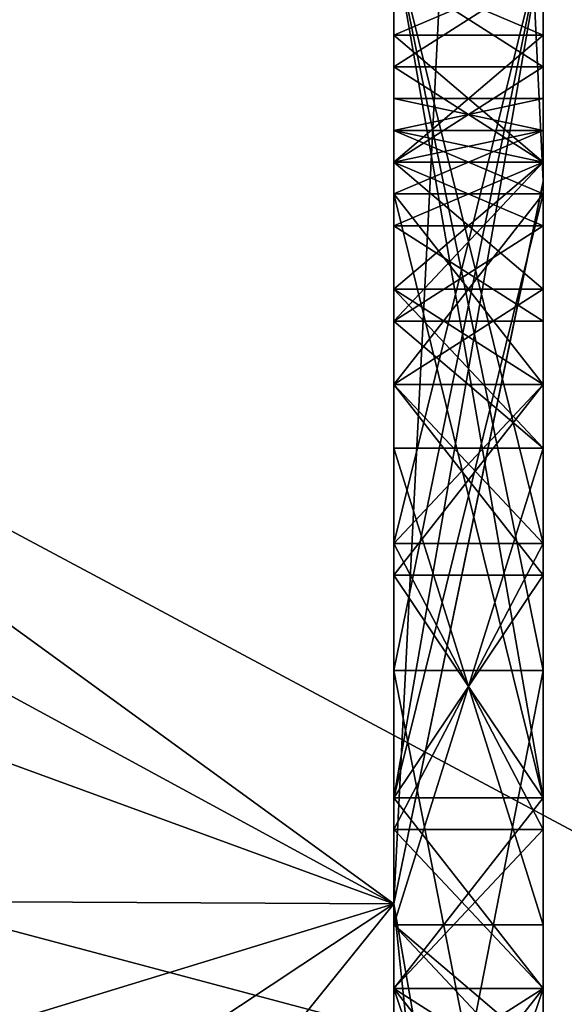
# Model space of a CAD drawing. Units: millimetres. Extents: x -28 to 67, y -164 to 358.
# Drawn here: x 62 to 64, y 34 to 37 of the extents above; entities that cross this region are included whole.
import ezdxf

# ---------------------------------------------------------------- set-up
doc = ezdxf.new("R2010")
doc.units = ezdxf.units.MM
doc.header["$LTSCALE"] = 65.185185
for name, color, linetype in [('442', 7, 'CONTINUOUS'), ('444', 7, 'CONTINUOUS'), ('479', 7, 'CONTINUOUS'), ('518', 7, 'CONTINUOUS'), ('527', 7, 'CONTINUOUS'), ('528', 7, 'CONTINUOUS'), ('529', 7, 'CONTINUOUS'), ('530', 7, 'CONTINUOUS'), ('531', 7, 'CONTINUOUS'), ('532', 7, 'CONTINUOUS'), ('533', 7, 'CONTINUOUS'), ('534', 7, 'CONTINUOUS'), ('535', 7, 'CONTINUOUS'), ('536', 7, 'CONTINUOUS'), ('537', 7, 'CONTINUOUS'), ('538', 7, 'CONTINUOUS'), ('539', 7, 'CONTINUOUS'), ('540', 7, 'CONTINUOUS'), ('544', 7, 'CONTINUOUS'), ('545', 7, 'CONTINUOUS'), ('546', 7, 'CONTINUOUS'), ('547', 7, 'CONTINUOUS'), ('548', 7, 'CONTINUOUS'), ('549', 7, 'CONTINUOUS'), ('560', 7, 'CONTINUOUS'), ('561', 7, 'CONTINUOUS'), ('563', 7, 'CONTINUOUS'), ('564', 7, 'CONTINUOUS'), ('566', 7, 'CONTINUOUS'), ('567', 7, 'CONTINUOUS'), ('568', 7, 'CONTINUOUS'), ('569', 7, 'CONTINUOUS'), ('570', 7, 'CONTINUOUS'), ('571', 7, 'CONTINUOUS'), ('573', 7, 'CONTINUOUS'), ('574', 7, 'CONTINUOUS'), ('575', 7, 'CONTINUOUS'), ('576', 7, 'CONTINUOUS'), ('577', 7, 'CONTINUOUS'), ('579', 7, 'CONTINUOUS'), ('580', 7, 'CONTINUOUS'), ('581', 7, 'CONTINUOUS'), ('582', 7, 'CONTINUOUS'), ('583', 7, 'CONTINUOUS'), ('584', 7, 'CONTINUOUS'), ('593', 7, 'CONTINUOUS'), ('594', 7, 'CONTINUOUS'), ('595', 7, 'CONTINUOUS'), ('596', 7, 'CONTINUOUS'), ('597', 7, 'CONTINUOUS'), ('598', 7, 'CONTINUOUS'), ('599', 7, 'CONTINUOUS'), ('600', 7, 'CONTINUOUS'), ('603', 7, 'CONTINUOUS'), ('604', 7, 'CONTINUOUS'), ('605', 7, 'CONTINUOUS'), ('606', 7, 'CONTINUOUS'), ('607', 7, 'CONTINUOUS'), ('608', 7, 'CONTINUOUS'), ('609', 7, 'CONTINUOUS'), ('610', 7, 'CONTINUOUS'), ('611', 7, 'CONTINUOUS'), ('612', 7, 'CONTINUOUS'), ('613', 7, 'CONTINUOUS'), ('614', 7, 'CONTINUOUS'), ('615', 7, 'CONTINUOUS'), ('616', 7, 'CONTINUOUS'), ('617', 7, 'CONTINUOUS'), ('618', 7, 'CONTINUOUS'), ('623', 7, 'CONTINUOUS'), ('624', 7, 'CONTINUOUS'), ('625', 7, 'CONTINUOUS'), ('642', 7, 'CONTINUOUS'), ('644', 7, 'CONTINUOUS')]:
    doc.layers.add(name, color=color, linetype=linetype)

msp = doc.modelspace()

# ---------------------------------------------------------------- linework, layer by layer
at = {"layer": '442', "linetype": 'CONTINUOUS'}
for points in [[(63.5, 52.3536, 16.6608), (63.5, 59.3242, 12.4242), (63.5, 36.6916, 14.1417), (63.5, 52.3536, 16.6608)], [(63.5, 36.6916, 14.1417), (63.5, 59.3242, 12.4242), (63.5, 31.4021, 7.9343), (63.5, 36.6916, 14.1417)], [(63.5, 31.4021, 7.9343), (63.5, 59.3242, 12.4242), (63.5, 52.4876, 6.9871), (63.5, 31.4021, 7.9343)], [(63.5, 36.6881, -14.1391), (63.5, 31.4002, -7.9304), (63.5, 59.3224, -12.426), (63.5, 36.6881, -14.1391)], [(63.5, 59.3224, -12.426), (63.5, 31.4002, -7.9304), (63.5, 34.2021, -7.5), (63.5, 59.3224, -12.426)], [(63.5, 52.3501, -16.6619), (63.5, 36.6881, -14.1391), (63.5, 59.3224, -12.426), (63.5, 52.3501, -16.6619)], [(63.5, 41.5124, -6.9871), (63.5, 59.3224, -12.426), (63.5, 37.1809, -7.0333), (63.5, 41.5124, -6.9871)], [(63.5, 37.1809, -7.0333), (63.5, 59.3224, -12.426), (63.5, 36.7553, -7.3), (63.5, 37.1809, -7.0333)], [(63.5, 36.7553, -7.3), (63.5, 59.3224, -12.426), (63.5, 36.3298, -7.4333), (63.5, 36.7553, -7.3)], [(63.5, 36.3298, -7.4333), (63.5, 59.3224, -12.426), (63.5, 35.7979, -7.5), (63.5, 36.3298, -7.4333)], [(63.5, 35.7979, -7.5), (63.5, 59.3224, -12.426), (63.5, 34.2021, -7.5), (63.5, 35.7979, -7.5)], [(63.5, 31.4021, 7.9343), (63.5, 52.4876, 6.9871), (63.5, 35.4787, 7.5), (63.5, 31.4021, 7.9343)], [(63.5, 52.4876, 6.9871), (63.5, 41.5124, 6.9871), (63.5, 37.0745, 7.0333), (63.5, 52.4876, 6.9871)], [(63.5, 35.4787, 7.5), (63.5, 52.4876, 6.9871), (63.5, 36.0106, 7.4333), (63.5, 35.4787, 7.5)], [(63.5, 36.0106, 7.4333), (63.5, 52.4876, 6.9871), (63.5, 36.3298, 7.3667), (63.5, 36.0106, 7.4333)], [(63.5, 36.3298, 7.3667), (63.5, 52.4876, 6.9871), (63.5, 36.7553, 7.2333), (63.5, 36.3298, 7.3667)], [(63.5, 36.7553, 7.2333), (63.5, 52.4876, 6.9871), (63.5, 37.0745, 7.0333), (63.5, 36.7553, 7.2333)], [(63.5, 44.22, 17.2777), (63.5, 52.3536, 16.6608), (63.5, 36.6916, 14.1417), (63.5, 44.22, 17.2777)], [(63.5, 44.2156, -17.277), (63.5, 36.6881, -14.1391), (63.5, 52.3501, -16.6619), (63.5, 44.2156, -17.277)], [(63.5, 37.0745, 7.0333), (63.5, 41.5124, 6.9871), (63.5, 37.3936, 6.7), (63.5, 37.0745, 7.0333)], [(63.5, 37.3936, -6.7667), (63.5, 41.5124, -6.9871), (63.5, 37.1809, -7.0333), (63.5, 37.3936, -6.7667)], [(63.5, 40.0129, 5.4876), (63.5, 40.0129, 4), (63.5, 36.7553, 5.3667), (63.5, 40.0129, 5.4876)], [(63.5, 37.3936, 5.9), (63.5, 40.0129, 5.4876), (63.5, 37.0745, 5.5667), (63.5, 37.3936, 5.9)], [(63.5, 37.0745, 5.5667), (63.5, 40.0129, 5.4876), (63.5, 36.7553, 5.3667), (63.5, 37.0745, 5.5667)], [(63.5, 36.7553, -4.9667), (63.5, 40.0129, -5.4876), (63.5, 37.1809, -5.2333), (63.5, 36.7553, -4.9667)], [(63.5, 40.0129, -5.4876), (63.5, 36.7553, -4.9667), (63.5, 37.5, -4.3667), (63.5, 40.0129, -5.4876)], [(63.5, 37.1809, -5.2333), (63.5, 40.0129, -5.4876), (63.5, 37.3936, -5.5), (63.5, 37.1809, -5.2333)], [(63.5, 40.0129, 4), (63.5, 40, 4), (63.5, 34.6277, 4.5667), (63.5, 40.0129, 4)], [(63.5, 40.0129, 4), (63.5, 34.6277, 4.5667), (63.5, 34.5213, 5.1), (63.5, 40.0129, 4)], [(63.5, 35.4787, 5.1), (63.5, 40.0129, 4), (63.5, 34.5213, 5.1), (63.5, 35.4787, 5.1)], [(63.5, 40.0129, 4), (63.5, 35.4787, 5.1), (63.5, 36.0106, 5.1667), (63.5, 40.0129, 4)], [(63.5, 36.7553, 5.3667), (63.5, 40.0129, 4), (63.5, 36.3298, 5.2333), (63.5, 36.7553, 5.3667)], [(63.5, 36.3298, 5.2333), (63.5, 40.0129, 4), (63.5, 36.0106, 5.1667), (63.5, 36.3298, 5.2333)], [(63.5, 34.6277, 4.5667), (63.5, 40, 4), (63.5, 37.5, 3.9), (63.5, 34.6277, 4.5667)], [(63.5, 39, -3), (63.5, 39.2929, -3.7071), (63.5, 35.4787, -3.1), (63.5, 39, -3)], [(63.5, 35.4787, -3.1), (63.5, 39.2929, -3.7071), (63.5, 37.5, -3.9667), (63.5, 35.4787, -3.1)], [(63.5, 39, 3), (63.5, 39, -3), (63.5, 34.6277, 1.9), (63.5, 39, 3)], [(63.5, 39, -3), (63.5, 37.5, -1.8333), (63.5, 33.9894, 1.9), (63.5, 39, -3)], [(63.5, 37.5, -2.2333), (63.5, 39, -3), (63.5, 35.4787, -3.1), (63.5, 37.5, -2.2333)], [(63.5, 34.6277, 1.9), (63.5, 39, -3), (63.5, 33.9894, 1.9), (63.5, 34.6277, 1.9)], [(63.5, 37.5, 3.5), (63.5, 39, 3), (63.5, 34.6277, 1.9), (63.5, 37.5, 3.5)], [(63.5, 29.5002, 0.0022), (63.5, 37.5, -1.8333), (63.5, 35.0532, -2.9), (63.5, 29.5002, 0.0022)], [(63.5, 37.5, -1.8333), (63.5, 29.5002, 0.0022), (63.5, 33.9894, 1.9), (63.5, 37.5, -1.8333)], [(63.5, 36.7553, -4.9667), (63.5, 36.2234, -4.9), (63.5, 37.5, -4.3667), (63.5, 36.7553, -4.9667)], [(63.5, 37.5, -4.3667), (63.5, 36.2234, -4.9), (63.5, 32.5, -3.3), (63.5, 37.5, -4.3667)], [(63.5, 35.0532, -3.3), (63.5, 37.5, -4.3667), (63.5, 32.5, -3.3), (63.5, 35.0532, -3.3)], [(63.5, 34.6277, 3.9), (63.5, 34.6277, 4.5667), (63.5, 37.5, 3.9), (63.5, 34.6277, 3.9)], [(63.5, 36.9681, 6.3), (63.5, 36.8617, 5.9667), (63.5, 33.0319, 6.3), (63.5, 36.9681, 6.3)], [(63.5, 36.8617, 6.6333), (63.5, 36.9681, 6.3), (63.5, 33.1383, 6.6333), (63.5, 36.8617, 6.6333)], [(63.5, 33.1383, 6.6333), (63.5, 36.9681, 6.3), (63.5, 33.0319, 6.3), (63.5, 33.1383, 6.6333)], [(63.5, 33.1383, -5.8333), (63.5, 33.2447, -5.5667), (63.5, 36.8617, -5.8333), (63.5, 33.1383, -5.8333)], [(63.5, 36.8617, -5.8333), (63.5, 33.2447, -5.5667), (63.5, 36.7553, -5.5667), (63.5, 36.8617, -5.8333)], [(63.5, 33.1383, -6.4333), (63.5, 33.1383, -5.8333), (63.5, 36.8617, -6.4333), (63.5, 33.1383, -6.4333)], [(63.5, 36.8617, -6.4333), (63.5, 33.1383, -5.8333), (63.5, 36.8617, -5.8333), (63.5, 36.8617, -6.4333)], [(63.5, 36.7553, -6.7), (63.5, 33.1383, -6.4333), (63.5, 36.8617, -6.4333), (63.5, 36.7553, -6.7)], [(63.5, 36.8617, 5.9667), (63.5, 36.6489, 5.7667), (63.5, 33.1383, 5.9667), (63.5, 36.8617, 5.9667)], [(63.5, 33.0319, 6.3), (63.5, 36.8617, 5.9667), (63.5, 33.1383, 5.9667), (63.5, 33.0319, 6.3)], [(63.5, 36.6489, 6.8333), (63.5, 36.8617, 6.6333), (63.5, 33.3511, 6.8333), (63.5, 36.6489, 6.8333)], [(63.5, 33.3511, 6.8333), (63.5, 36.8617, 6.6333), (63.5, 33.1383, 6.6333), (63.5, 33.3511, 6.8333)], [(63.5, 33.2447, -5.5667), (63.5, 33.4574, -5.3667), (63.5, 36.7553, -5.5667), (63.5, 33.2447, -5.5667)], [(63.5, 36.7553, -5.5667), (63.5, 33.4574, -5.3667), (63.5, 36.5426, -5.3667), (63.5, 36.7553, -5.5667)], [(63.5, 33.2447, -6.7), (63.5, 33.1383, -6.4333), (63.5, 36.7553, -6.7), (63.5, 33.2447, -6.7)], [(63.5, 36.5426, -6.9), (63.5, 33.2447, -6.7), (63.5, 36.7553, -6.7), (63.5, 36.5426, -6.9)], [(63.5, 36.6489, 3.5), (63.5, 34.6277, 2.3667), (63.5, 34.6277, 3.5), (63.5, 36.6489, 3.5)], [(63.5, 36.6489, 5.7667), (63.5, 36.0106, 5.5), (63.5, 33.3511, 5.7667), (63.5, 36.6489, 5.7667)], [(63.5, 33.1383, 5.9667), (63.5, 36.6489, 5.7667), (63.5, 33.3511, 5.7667), (63.5, 33.1383, 5.9667)], [(63.5, 36.0106, 7.1), (63.5, 36.6489, 6.8333), (63.5, 33.9894, 7.1), (63.5, 36.0106, 7.1)], [(63.5, 33.9894, 7.1), (63.5, 36.6489, 6.8333), (63.5, 33.3511, 6.8333), (63.5, 33.9894, 7.1)], [(63.5, 33.4574, -5.3667), (63.5, 33.7766, -5.3), (63.5, 36.5426, -5.3667), (63.5, 33.4574, -5.3667)], [(63.5, 36.5426, -5.3667), (63.5, 33.7766, -5.3), (63.5, 36.2234, -5.3), (63.5, 36.5426, -5.3667)], [(63.5, 33.4574, -6.9), (63.5, 33.2447, -6.7), (63.5, 36.5426, -6.9), (63.5, 33.4574, -6.9)], [(63.5, 36.2234, -7.0333), (63.5, 33.4574, -6.9), (63.5, 36.5426, -6.9), (63.5, 36.2234, -7.0333)], [(63.5, 33.7766, -5.3), (63.5, 33.7766, -4.9), (63.5, 36.2234, -5.3), (63.5, 33.7766, -5.3)], [(63.5, 36.2234, -5.3), (63.5, 33.7766, -4.9), (63.5, 36.2234, -4.9), (63.5, 36.2234, -5.3)], [(63.5, 36.2234, -4.9), (63.5, 33.7766, -4.9), (63.5, 32.5, -3.3), (63.5, 36.2234, -4.9)], [(63.5, 33.7766, -7.0333), (63.5, 33.4574, -6.9), (63.5, 36.2234, -7.0333), (63.5, 33.7766, -7.0333)], [(63.5, 35.7979, -7.1), (63.5, 33.7766, -7.0333), (63.5, 36.2234, -7.0333), (63.5, 35.7979, -7.1)], [(63.5, 36.0106, 5.5), (63.5, 35.3723, 5.4333), (63.5, 33.9894, 5.5), (63.5, 36.0106, 5.5)], [(63.5, 33.3511, 5.7667), (63.5, 36.0106, 5.5), (63.5, 33.9894, 5.5), (63.5, 33.3511, 5.7667)], [(63.5, 35.3723, 7.1667), (63.5, 36.0106, 7.1), (63.5, 34.6277, 7.1667), (63.5, 35.3723, 7.1667)], [(63.5, 34.6277, 7.1667), (63.5, 36.0106, 7.1), (63.5, 33.9894, 7.1), (63.5, 34.6277, 7.1667)], [(63.5, 34.2021, -7.1), (63.5, 33.7766, -7.0333), (63.5, 35.7979, -7.1), (63.5, 34.2021, -7.1)], [(63.5, 34.5213, 7.5), (63.5, 31.4021, 7.9343), (63.5, 35.4787, 7.5), (63.5, 34.5213, 7.5)], [(63.5, 33.9894, 5.5), (63.5, 35.3723, 5.4333), (63.5, 34.6277, 5.4333), (63.5, 33.9894, 5.5)], [(63.5, 32.5, -2.9), (63.5, 29.5002, 0.0022), (63.5, 35.0532, -2.9), (63.5, 32.5, -2.9)], [(63.5, 34.6277, 4.5667), (63.5, 33.9894, 4.5667), (63.5, 33.2447, 5.3667), (63.5, 34.6277, 4.5667)], [(63.5, 34.5213, 5.1), (63.5, 34.6277, 4.5667), (63.5, 33.9894, 5.1667), (63.5, 34.5213, 5.1)], [(63.5, 33.9894, 5.1667), (63.5, 34.6277, 4.5667), (63.5, 33.6702, 5.2333), (63.5, 33.9894, 5.1667)], [(63.5, 33.6702, 5.2333), (63.5, 34.6277, 4.5667), (63.5, 33.2447, 5.3667), (63.5, 33.6702, 5.2333)], [(63.5, 33.9894, 7.4333), (63.5, 31.4021, 7.9343), (63.5, 34.5213, 7.5), (63.5, 33.9894, 7.4333)], [(63.5, 34.2021, -7.5), (63.5, 31.4002, -7.9304), (63.5, 33.6702, -7.4333), (63.5, 34.2021, -7.5)], [(63.5, 33.6702, 7.3667), (63.5, 31.4021, 7.9343), (63.5, 33.9894, 7.4333), (63.5, 33.6702, 7.3667)], [(63.5, 33.9894, 1.9), (63.5, 29.5002, 0.0022), (63.5, 32.5, 3.5), (63.5, 33.9894, 1.9)], [(63.5, 33.9894, 3.5), (63.5, 33.9894, 1.9), (63.5, 32.5, 3.5), (63.5, 33.9894, 3.5)], [(63.5, 33.9894, 3.9), (63.5, 32.5, 3.9), (63.5, 32.6064, 5.9), (63.5, 33.9894, 3.9)], [(63.5, 33.9894, 4.5667), (63.5, 33.9894, 3.9), (63.5, 32.9255, 5.5667), (63.5, 33.9894, 4.5667)], [(63.5, 32.9255, 5.5667), (63.5, 33.9894, 3.9), (63.5, 32.6064, 5.9), (63.5, 32.9255, 5.5667)], [(63.5, 33.2447, 5.3667), (63.5, 33.9894, 4.5667), (63.5, 32.9255, 5.5667), (63.5, 33.2447, 5.3667)]]:
    msp.add_3dface(points, dxfattribs=at)
at = {"layer": '444', "linetype": 'CONTINUOUS'}
for points in [[(45.5, 47, 18), (63, 47, 18), (63, 34.2721, 12.7279), (45.5, 47, 18)], [(45.5, 47, 18), (63, 34.2721, 12.7279), (45.5, 43.787, 17.7109), (45.5, 47, 18)], [(48.3739, 34.3484, -12.8038), (63, 47, -18), (45.5, 40.6767, -16.8528), (48.3739, 34.3484, -12.8038)], [(63, 34.2721, -12.7279), (63, 47, -18), (48.3739, 34.3484, -12.8038), (63, 34.2721, -12.7279)], [(45.5, 43.787, 17.7109), (63, 34.2721, 12.7279), (45.5, 40.6767, 16.8528), (45.5, 43.787, 17.7109)], [(45.5, 40.6767, 16.8528), (63, 34.2721, 12.7279), (48.3739, 34.3484, 12.8038), (45.5, 40.6767, 16.8528)], [(50.1908, 30.3476, -6.8335), (63, 34.2721, -12.7279), (48.3739, 34.3484, -12.8038), (50.1908, 30.3476, -6.8335)], [(48.3739, 34.3484, 12.8038), (63, 34.2721, 12.7279), (50.1908, 30.3476, 6.8335), (48.3739, 34.3484, 12.8038)], [(63, 34.2721, -12.7279), (50.1908, 30.3476, -6.8335), (55.4996, 29.2958, -3.25), (63, 34.2721, -12.7279)], [(63, 34.2721, 12.7279), (63, 29, 0), (50.1908, 30.3476, 6.8335), (63, 34.2721, 12.7279)], [(58.75, 29), (63, 34.2721, -12.7279), (55.4996, 29.2958, -3.25), (58.75, 29)], [(63, 29, 0), (63, 34.2721, -12.7279), (58.75, 29), (63, 29, 0)]]:
    msp.add_3dface(points, dxfattribs=at)
at = {"layer": '479', "linetype": 'CONTINUOUS'}
for points in [[(63.5, 44.22, 17.2777), (63.5, 36.6916, 14.1417), (63, 47, 18), (63.5, 44.22, 17.2777)], [(63, 47, 18), (63.5, 36.6916, 14.1417), (63, 34.2721, 12.7279), (63, 47, 18)], [(63.5, 44.2156, -17.277), (63, 47, -18), (63, 34.2721, -12.7279), (63.5, 44.2156, -17.277)], [(63.5, 36.6881, -14.1391), (63.5, 44.2156, -17.277), (63, 34.2721, -12.7279), (63.5, 36.6881, -14.1391)], [(63.5, 36.6916, 14.1417), (63.5, 31.4021, 7.9343), (63, 34.2721, 12.7279), (63.5, 36.6916, 14.1417)], [(63.5, 31.4002, -7.9304), (63.5, 36.6881, -14.1391), (63, 34.2721, -12.7279), (63.5, 31.4002, -7.9304)], [(63.5, 31.4021, 7.9343), (63.5, 29.5002, 0.0022), (63, 34.2721, 12.7279), (63.5, 31.4021, 7.9343)], [(63.5, 29.5002, 0.0022), (63, 29, 0), (63, 34.2721, 12.7279), (63.5, 29.5002, 0.0022)], [(63.5, 31.4002, -7.9304), (63, 34.2721, -12.7279), (63, 29, 0), (63.5, 31.4002, -7.9304)]]:
    msp.add_3dface(points, dxfattribs=at)
at = {"layer": '518', "color": 7, "linetype": 'CONTINUOUS', "true_color": 0x0303ff}
for points in [[(63, 37.5, -6.4333), (63, 37.3936, -6.7667), (63, 36.8617, -6.4333), (63, 37.5, -6.4333)], [(63, 37.5, -5.8333), (63, 37.5, -6.4333), (63, 36.8617, -5.8333), (63, 37.5, -5.8333)], [(63, 36.8617, -5.8333), (63, 37.5, -6.4333), (63, 36.8617, -6.4333), (63, 36.8617, -5.8333)], [(63, 37.3936, -5.5), (63, 37.5, -5.8333), (63, 36.7553, -5.5667), (63, 37.3936, -5.5)], [(63, 36.7553, -5.5667), (63, 37.5, -5.8333), (63, 36.8617, -5.8333), (63, 36.7553, -5.5667)], [(63, 35.0532, -2.9), (63, 37.5, -1.8333), (63, 37.5, -2.2333), (63, 35.0532, -2.9)], [(63, 35.4787, -3.1), (63, 35.0532, -2.9), (63, 37.5, -2.2333), (63, 35.4787, -3.1)], [(63, 37.5, -4.3667), (63, 35.0532, -3.3), (63, 37.5, -3.9667), (63, 37.5, -4.3667)], [(63, 37.5, -3.9667), (63, 35.0532, -3.3), (63, 35.4787, -3.1), (63, 37.5, -3.9667)], [(63, 37.5, 3.9), (63, 37.5, 3.5), (63, 34.6277, 3.9), (63, 37.5, 3.9)], [(63, 34.6277, 3.9), (63, 37.5, 3.5), (63, 33.9894, 3.9), (63, 34.6277, 3.9)], [(63, 33.9894, 3.9), (63, 37.5, 3.5), (63, 32.5, 3.9), (63, 33.9894, 3.9)], [(63, 32.5, 3.9), (63, 37.5, 3.5), (63, 36.6489, 3.5), (63, 32.5, 3.9)], [(63, 37.5, 3.5), (63, 34.6277, 1.9), (63, 36.6489, 3.5), (63, 37.5, 3.5)], [(63, 37.5, 6.3), (63, 37.3936, 5.9), (63, 36.9681, 6.3), (63, 37.5, 6.3)], [(63, 37.3936, 6.7), (63, 37.5, 6.3), (63, 36.8617, 6.6333), (63, 37.3936, 6.7)], [(63, 36.8617, 6.6333), (63, 37.5, 6.3), (63, 36.9681, 6.3), (63, 36.8617, 6.6333)], [(63, 37.3936, -6.7667), (63, 37.1809, -7.0333), (63, 36.5426, -6.9), (63, 37.3936, -6.7667)], [(63, 36.8617, -6.4333), (63, 37.3936, -6.7667), (63, 36.7553, -6.7), (63, 36.8617, -6.4333)], [(63, 36.7553, -6.7), (63, 37.3936, -6.7667), (63, 36.5426, -6.9), (63, 36.7553, -6.7)], [(63, 37.1809, -5.2333), (63, 37.3936, -5.5), (63, 36.2234, -5.3), (63, 37.1809, -5.2333)], [(63, 36.2234, -5.3), (63, 37.3936, -5.5), (63, 36.5426, -5.3667), (63, 36.2234, -5.3)], [(63, 36.5426, -5.3667), (63, 37.3936, -5.5), (63, 36.7553, -5.5667), (63, 36.5426, -5.3667)], [(63, 37.3936, 5.9), (63, 37.0745, 5.5667), (63, 36.6489, 5.7667), (63, 37.3936, 5.9)], [(63, 36.9681, 6.3), (63, 37.3936, 5.9), (63, 36.8617, 5.9667), (63, 36.9681, 6.3)], [(63, 36.8617, 5.9667), (63, 37.3936, 5.9), (63, 36.6489, 5.7667), (63, 36.8617, 5.9667)], [(63, 37.0745, 7.0333), (63, 37.3936, 6.7), (63, 36.6489, 6.8333), (63, 37.0745, 7.0333)], [(63, 36.6489, 6.8333), (63, 37.3936, 6.7), (63, 36.8617, 6.6333), (63, 36.6489, 6.8333)], [(63, 37.1809, -7.0333), (63, 36.7553, -7.3), (63, 36.2234, -7.0333), (63, 37.1809, -7.0333)], [(63, 36.5426, -6.9), (63, 37.1809, -7.0333), (63, 36.2234, -7.0333), (63, 36.5426, -6.9)], [(63, 36.7553, -4.9667), (63, 37.1809, -5.2333), (63, 36.2234, -4.9), (63, 36.7553, -4.9667)], [(63, 36.2234, -4.9), (63, 37.1809, -5.2333), (63, 36.2234, -5.3), (63, 36.2234, -4.9)], [(63, 37.0745, 5.5667), (63, 36.7553, 5.3667), (63, 36.0106, 5.5), (63, 37.0745, 5.5667)], [(63, 36.6489, 5.7667), (63, 37.0745, 5.5667), (63, 36.0106, 5.5), (63, 36.6489, 5.7667)], [(63, 36.7553, 7.2333), (63, 37.0745, 7.0333), (63, 35.3723, 7.1667), (63, 36.7553, 7.2333)], [(63, 35.3723, 7.1667), (63, 37.0745, 7.0333), (63, 36.0106, 7.1), (63, 35.3723, 7.1667)], [(63, 36.0106, 7.1), (63, 37.0745, 7.0333), (63, 36.6489, 6.8333), (63, 36.0106, 7.1)], [(63, 33.2447, -7.3), (63, 32.8191, -7.0333), (63, 36.7553, -7.3), (63, 33.2447, -7.3)], [(63, 36.7553, -7.3), (63, 32.8191, -7.0333), (63, 34.2021, -7.1), (63, 36.7553, -7.3)], [(63, 36.3298, -7.4333), (63, 33.2447, -7.3), (63, 36.7553, -7.3), (63, 36.3298, -7.4333)], [(63, 36.2234, -7.0333), (63, 36.7553, -7.3), (63, 35.7979, -7.1), (63, 36.2234, -7.0333)], [(63, 35.7979, -7.1), (63, 36.7553, -7.3), (63, 34.2021, -7.1), (63, 35.7979, -7.1)], [(63, 36.7553, 5.3667), (63, 36.3298, 5.2333), (63, 33.2447, 5.3667), (63, 36.7553, 5.3667)], [(63, 36.7553, 5.3667), (63, 33.2447, 5.3667), (63, 34.6277, 5.4333), (63, 36.7553, 5.3667)], [(63, 35.3723, 5.4333), (63, 36.7553, 5.3667), (63, 34.6277, 5.4333), (63, 35.3723, 5.4333)], [(63, 36.7553, 5.3667), (63, 35.3723, 5.4333), (63, 36.0106, 5.5), (63, 36.7553, 5.3667)], [(63, 36.3298, 7.3667), (63, 36.7553, 7.2333), (63, 33.6702, 7.3667), (63, 36.3298, 7.3667)], [(63, 33.6702, 7.3667), (63, 36.7553, 7.2333), (63, 33.2447, 7.2333), (63, 33.6702, 7.3667)], [(63, 33.2447, 7.2333), (63, 36.7553, 7.2333), (63, 35.3723, 7.1667), (63, 33.2447, 7.2333)], [(63, 34.6277, 3.5), (63, 32.5, 3.9), (63, 36.6489, 3.5), (63, 34.6277, 3.5)], [(63, 34.6277, 1.9), (63, 34.6277, 2.3667), (63, 36.6489, 3.5), (63, 34.6277, 1.9)], [(63, 33.6702, -7.4333), (63, 33.2447, -7.3), (63, 36.3298, -7.4333), (63, 33.6702, -7.4333)], [(63, 35.7979, -7.5), (63, 33.6702, -7.4333), (63, 36.3298, -7.4333), (63, 35.7979, -7.5)], [(63, 36.3298, 5.2333), (63, 36.0106, 5.1667), (63, 33.6702, 5.2333), (63, 36.3298, 5.2333)], [(63, 33.2447, 5.3667), (63, 36.3298, 5.2333), (63, 33.6702, 5.2333), (63, 33.2447, 5.3667)], [(63, 36.0106, 7.4333), (63, 36.3298, 7.3667), (63, 33.9894, 7.4333), (63, 36.0106, 7.4333)], [(63, 33.9894, 7.4333), (63, 36.3298, 7.3667), (63, 33.6702, 7.3667), (63, 33.9894, 7.4333)], [(63, 36.0106, 5.1667), (63, 35.4787, 5.1), (63, 33.9894, 5.1667), (63, 36.0106, 5.1667)], [(63, 33.6702, 5.2333), (63, 36.0106, 5.1667), (63, 33.9894, 5.1667), (63, 33.6702, 5.2333)], [(63, 35.4787, 7.5), (63, 36.0106, 7.4333), (63, 34.5213, 7.5), (63, 35.4787, 7.5)], [(63, 34.5213, 7.5), (63, 36.0106, 7.4333), (63, 33.9894, 7.4333), (63, 34.5213, 7.5)], [(63, 34.2021, -7.5), (63, 33.6702, -7.4333), (63, 35.7979, -7.5), (63, 34.2021, -7.5)], [(63, 32.5, -2.9), (63, 35.0532, -2.9), (63, 35.4787, -3.1), (63, 32.5, -2.9)], [(63, 35.0532, -3.3), (63, 32.5, -2.9), (63, 35.4787, -3.1), (63, 35.0532, -3.3)], [(63, 33.9894, 5.1667), (63, 35.4787, 5.1), (63, 34.5213, 5.1), (63, 33.9894, 5.1667)], [(63, 34.6277, 7.1667), (63, 33.2447, 7.2333), (63, 35.3723, 7.1667), (63, 34.6277, 7.1667)], [(63, 32.5, -3.3), (63, 32.5, -2.9), (63, 35.0532, -3.3), (63, 32.5, -3.3)], [(63, 34.6277, 4.5667), (63, 34.6277, 3.9), (63, 33.9894, 4.5667), (63, 34.6277, 4.5667)], [(63, 33.9894, 4.5667), (63, 34.6277, 3.9), (63, 33.9894, 3.9), (63, 33.9894, 4.5667)], [(63, 33.9894, 3.5), (63, 32.5, 3.9), (63, 34.6277, 3.5), (63, 33.9894, 3.5)], [(63, 33.9894, 1.9), (63, 33.9894, 3.5), (63, 34.6277, 1.9), (63, 33.9894, 1.9)], [(63, 34.6277, 1.9), (63, 33.9894, 3.5), (63, 34.6277, 2.3667), (63, 34.6277, 1.9)], [(63, 34.6277, 2.3667), (63, 33.9894, 3.5), (63, 34.6277, 3.5), (63, 34.6277, 2.3667)], [(63, 33.9894, 7.1), (63, 33.2447, 7.2333), (63, 34.6277, 7.1667), (63, 33.9894, 7.1)], [(63, 33.2447, 5.3667), (63, 32.9255, 5.5667), (63, 34.6277, 5.4333), (63, 33.2447, 5.3667)], [(63, 34.6277, 5.4333), (63, 32.9255, 5.5667), (63, 33.9894, 5.5), (63, 34.6277, 5.4333)], [(63, 34.2021, -7.1), (63, 32.8191, -7.0333), (63, 33.7766, -7.0333), (63, 34.2021, -7.1)], [(63, 32.5, 3.5), (63, 32.5, 3.9), (63, 33.9894, 3.5), (63, 32.5, 3.5)], [(63, 32.9255, 7.0333), (63, 33.2447, 7.2333), (63, 33.9894, 7.1), (63, 32.9255, 7.0333)], [(63, 33.3511, 6.8333), (63, 32.9255, 7.0333), (63, 33.9894, 7.1), (63, 33.3511, 6.8333)], [(63, 33.9894, 5.5), (63, 32.9255, 5.5667), (63, 33.3511, 5.7667), (63, 33.9894, 5.5)]]:
    msp.add_3dface(points, dxfattribs=at)
at = {"layer": '527', "linetype": 'CONTINUOUS'}
for points in [[(63.5, 33.7766, -7.0333), (63.5, 34.2021, -7.1), (63, 34.2021, -7.1), (63.5, 33.7766, -7.0333)], [(63.5, 33.7766, -7.0333), (63, 34.2021, -7.1), (63, 33.7766, -7.0333), (63.5, 33.7766, -7.0333)]]:
    msp.add_3dface(points, dxfattribs=at)
at = {"layer": '528', "linetype": 'CONTINUOUS'}
for points in [[(63.5, 34.2021, -7.1), (63.5, 35.7979, -7.1), (63, 34.2021, -7.1), (63.5, 34.2021, -7.1)], [(63.5, 35.7979, -7.1), (63, 35.7979, -7.1), (63, 34.2021, -7.1), (63.5, 35.7979, -7.1)]]:
    msp.add_3dface(points, dxfattribs=at)
at = {"layer": '529', "linetype": 'CONTINUOUS'}
for points in [[(63.5, 35.7979, -7.1), (63.5, 36.2234, -7.0333), (63, 36.2234, -7.0333), (63.5, 35.7979, -7.1)], [(63.5, 35.7979, -7.1), (63, 36.2234, -7.0333), (63, 35.7979, -7.1), (63.5, 35.7979, -7.1)]]:
    msp.add_3dface(points, dxfattribs=at)
at = {"layer": '530', "linetype": 'CONTINUOUS'}
for points in [[(63.5, 36.2234, -7.0333), (63.5, 36.5426, -6.9), (63, 36.5426, -6.9), (63.5, 36.2234, -7.0333)], [(63.5, 36.2234, -7.0333), (63, 36.5426, -6.9), (63, 36.2234, -7.0333), (63.5, 36.2234, -7.0333)]]:
    msp.add_3dface(points, dxfattribs=at)
at = {"layer": '531', "linetype": 'CONTINUOUS'}
for points in [[(63.5, 36.5426, -6.9), (63.5, 36.7553, -6.7), (63, 36.7553, -6.7), (63.5, 36.5426, -6.9)], [(63.5, 36.5426, -6.9), (63, 36.7553, -6.7), (63, 36.5426, -6.9), (63.5, 36.5426, -6.9)]]:
    msp.add_3dface(points, dxfattribs=at)
at = {"layer": '532', "linetype": 'CONTINUOUS'}
for points in [[(63.5, 36.7553, -6.7), (63.5, 36.8617, -6.4333), (63, 36.8617, -6.4333), (63.5, 36.7553, -6.7)], [(63.5, 36.7553, -6.7), (63, 36.8617, -6.4333), (63, 36.7553, -6.7), (63.5, 36.7553, -6.7)]]:
    msp.add_3dface(points, dxfattribs=at)
at = {"layer": '533', "linetype": 'CONTINUOUS'}
for points in [[(63.5, 36.8617, -6.4333), (63.5, 36.8617, -5.8333), (63, 36.8617, -6.4333), (63.5, 36.8617, -6.4333)], [(63.5, 36.8617, -5.8333), (63, 36.8617, -5.8333), (63, 36.8617, -6.4333), (63.5, 36.8617, -5.8333)]]:
    msp.add_3dface(points, dxfattribs=at)
at = {"layer": '534', "linetype": 'CONTINUOUS'}
for points in [[(63.5, 36.8617, -5.8333), (63.5, 36.7553, -5.5667), (63, 36.7553, -5.5667), (63.5, 36.8617, -5.8333)], [(63.5, 36.8617, -5.8333), (63, 36.7553, -5.5667), (63, 36.8617, -5.8333), (63.5, 36.8617, -5.8333)]]:
    msp.add_3dface(points, dxfattribs=at)
at = {"layer": '535', "linetype": 'CONTINUOUS'}
for points in [[(63.5, 36.7553, -5.5667), (63.5, 36.5426, -5.3667), (63, 36.5426, -5.3667), (63.5, 36.7553, -5.5667)], [(63.5, 36.7553, -5.5667), (63, 36.5426, -5.3667), (63, 36.7553, -5.5667), (63.5, 36.7553, -5.5667)]]:
    msp.add_3dface(points, dxfattribs=at)
at = {"layer": '536', "linetype": 'CONTINUOUS'}
for points in [[(63.5, 36.5426, -5.3667), (63.5, 36.2234, -5.3), (63, 36.2234, -5.3), (63.5, 36.5426, -5.3667)], [(63.5, 36.5426, -5.3667), (63, 36.2234, -5.3), (63, 36.5426, -5.3667), (63.5, 36.5426, -5.3667)]]:
    msp.add_3dface(points, dxfattribs=at)
at = {"layer": '537', "linetype": 'CONTINUOUS'}
for points in [[(63.5, 36.2234, -5.3), (63.5, 36.2234, -4.9), (63, 36.2234, -4.9), (63.5, 36.2234, -5.3)], [(63.5, 36.2234, -5.3), (63, 36.2234, -4.9), (63, 36.2234, -5.3), (63.5, 36.2234, -5.3)]]:
    msp.add_3dface(points, dxfattribs=at)
at = {"layer": '538', "linetype": 'CONTINUOUS'}
for points in [[(63.5, 36.2234, -4.9), (63.5, 36.7553, -4.9667), (63, 36.2234, -4.9), (63.5, 36.2234, -4.9)], [(63.5, 36.7553, -4.9667), (63, 36.7553, -4.9667), (63, 36.2234, -4.9), (63.5, 36.7553, -4.9667)]]:
    msp.add_3dface(points, dxfattribs=at)
at = {"layer": '539', "linetype": 'CONTINUOUS'}
for points in [[(63.5, 36.7553, -4.9667), (63.5, 37.1809, -5.2333), (63, 36.7553, -4.9667), (63.5, 36.7553, -4.9667)], [(63.5, 37.1809, -5.2333), (63, 37.1809, -5.2333), (63, 36.7553, -4.9667), (63.5, 37.1809, -5.2333)]]:
    msp.add_3dface(points, dxfattribs=at)
at = {"layer": '540', "linetype": 'CONTINUOUS'}
for points in [[(63.5, 37.1809, -5.2333), (63.5, 37.3936, -5.5), (63, 37.3936, -5.5), (63.5, 37.1809, -5.2333)], [(63.5, 37.1809, -5.2333), (63, 37.3936, -5.5), (63, 37.1809, -5.2333), (63.5, 37.1809, -5.2333)]]:
    msp.add_3dface(points, dxfattribs=at)
at = {"layer": '544', "linetype": 'CONTINUOUS'}
for points in [[(63.5, 37.3936, -6.7667), (63.5, 37.1809, -7.0333), (63, 37.1809, -7.0333), (63.5, 37.3936, -6.7667)], [(63.5, 37.3936, -6.7667), (63, 37.1809, -7.0333), (63, 37.3936, -6.7667), (63.5, 37.3936, -6.7667)]]:
    msp.add_3dface(points, dxfattribs=at)
at = {"layer": '545', "linetype": 'CONTINUOUS'}
for points in [[(63.5, 37.1809, -7.0333), (63.5, 36.7553, -7.3), (63, 37.1809, -7.0333), (63.5, 37.1809, -7.0333)], [(63.5, 36.7553, -7.3), (63, 36.7553, -7.3), (63, 37.1809, -7.0333), (63.5, 36.7553, -7.3)]]:
    msp.add_3dface(points, dxfattribs=at)
at = {"layer": '546', "linetype": 'CONTINUOUS'}
for points in [[(63.5, 36.7553, -7.3), (63.5, 36.3298, -7.4333), (63, 36.3298, -7.4333), (63.5, 36.7553, -7.3)], [(63.5, 36.7553, -7.3), (63, 36.3298, -7.4333), (63, 36.7553, -7.3), (63.5, 36.7553, -7.3)]]:
    msp.add_3dface(points, dxfattribs=at)
at = {"layer": '547', "linetype": 'CONTINUOUS'}
for points in [[(63.5, 36.3298, -7.4333), (63.5, 35.7979, -7.5), (63, 36.3298, -7.4333), (63.5, 36.3298, -7.4333)], [(63.5, 35.7979, -7.5), (63, 35.7979, -7.5), (63, 36.3298, -7.4333), (63.5, 35.7979, -7.5)]]:
    msp.add_3dface(points, dxfattribs=at)
at = {"layer": '548', "linetype": 'CONTINUOUS'}
for points in [[(63.5, 35.7979, -7.5), (63.5, 34.2021, -7.5), (63, 35.7979, -7.5), (63.5, 35.7979, -7.5)], [(63.5, 34.2021, -7.5), (63, 34.2021, -7.5), (63, 35.7979, -7.5), (63.5, 34.2021, -7.5)]]:
    msp.add_3dface(points, dxfattribs=at)
at = {"layer": '549', "linetype": 'CONTINUOUS'}
for points in [[(63.5, 34.2021, -7.5), (63.5, 33.6702, -7.4333), (63, 34.2021, -7.5), (63.5, 34.2021, -7.5)], [(63.5, 33.6702, -7.4333), (63, 33.6702, -7.4333), (63, 34.2021, -7.5), (63.5, 33.6702, -7.4333)]]:
    msp.add_3dface(points, dxfattribs=at)
at = {"layer": '560', "linetype": 'CONTINUOUS'}
for points in [[(63.5, 37.5, -2.2333), (63.5, 35.4787, -3.1), (63, 37.5, -2.2333), (63.5, 37.5, -2.2333)], [(63.5, 35.4787, -3.1), (63, 35.4787, -3.1), (63, 37.5, -2.2333), (63.5, 35.4787, -3.1)]]:
    msp.add_3dface(points, dxfattribs=at)
at = {"layer": '561', "linetype": 'CONTINUOUS'}
for points in [[(63.5, 35.4787, -3.1), (63.5, 37.5, -3.9667), (63, 35.4787, -3.1), (63.5, 35.4787, -3.1)], [(63.5, 37.5, -3.9667), (63, 37.5, -3.9667), (63, 35.4787, -3.1), (63.5, 37.5, -3.9667)]]:
    msp.add_3dface(points, dxfattribs=at)
at = {"layer": '563', "linetype": 'CONTINUOUS'}
for points in [[(63.5, 37.5, -4.3667), (63.5, 35.0532, -3.3), (63, 37.5, -4.3667), (63.5, 37.5, -4.3667)], [(63.5, 35.0532, -3.3), (63, 35.0532, -3.3), (63, 37.5, -4.3667), (63.5, 35.0532, -3.3)]]:
    msp.add_3dface(points, dxfattribs=at)
at = {"layer": '564', "linetype": 'CONTINUOUS'}
for points in [[(63.5, 35.0532, -3.3), (63.5, 32.5, -3.3), (63, 35.0532, -3.3), (63.5, 35.0532, -3.3)], [(63.5, 32.5, -3.3), (63, 32.5, -3.3), (63, 35.0532, -3.3), (63.5, 32.5, -3.3)]]:
    msp.add_3dface(points, dxfattribs=at)
at = {"layer": '566', "linetype": 'CONTINUOUS'}
for points in [[(63.5, 32.5, -2.9), (63.5, 35.0532, -2.9), (63, 32.5, -2.9), (63.5, 32.5, -2.9)], [(63.5, 35.0532, -2.9), (63, 35.0532, -2.9), (63, 32.5, -2.9), (63.5, 35.0532, -2.9)]]:
    msp.add_3dface(points, dxfattribs=at)
at = {"layer": '567', "linetype": 'CONTINUOUS'}
for points in [[(63.5, 35.0532, -2.9), (63.5, 37.5, -1.8333), (63, 35.0532, -2.9), (63.5, 35.0532, -2.9)], [(63.5, 37.5, -1.8333), (63, 37.5, -1.8333), (63, 35.0532, -2.9), (63.5, 37.5, -1.8333)]]:
    msp.add_3dface(points, dxfattribs=at)
at = {"layer": '568', "linetype": 'CONTINUOUS'}
for points in [[(63.5, 37.5, 3.5), (63.5, 34.6277, 1.9), (63, 37.5, 3.5), (63.5, 37.5, 3.5)], [(63, 37.5, 3.5), (63.5, 34.6277, 1.9), (63, 34.6277, 1.9), (63, 37.5, 3.5)]]:
    msp.add_3dface(points, dxfattribs=at)
at = {"layer": '569', "linetype": 'CONTINUOUS'}
for points in [[(63.5, 34.6277, 1.9), (63.5, 33.9894, 1.9), (63, 34.6277, 1.9), (63.5, 34.6277, 1.9)], [(63.5, 33.9894, 1.9), (63, 33.9894, 1.9), (63, 34.6277, 1.9), (63.5, 33.9894, 1.9)]]:
    msp.add_3dface(points, dxfattribs=at)
at = {"layer": '570', "linetype": 'CONTINUOUS'}
for points in [[(63.5, 33.9894, 1.9), (63.5, 33.9894, 3.5), (63, 33.9894, 1.9), (63.5, 33.9894, 1.9)], [(63.5, 33.9894, 3.5), (63, 33.9894, 3.5), (63, 33.9894, 1.9), (63.5, 33.9894, 3.5)]]:
    msp.add_3dface(points, dxfattribs=at)
at = {"layer": '571', "linetype": 'CONTINUOUS'}
for points in [[(63.5, 33.9894, 3.5), (63.5, 32.5, 3.5), (63, 33.9894, 3.5), (63.5, 33.9894, 3.5)], [(63.5, 32.5, 3.5), (63, 32.5, 3.5), (63, 33.9894, 3.5), (63.5, 32.5, 3.5)]]:
    msp.add_3dface(points, dxfattribs=at)
at = {"layer": '573', "linetype": 'CONTINUOUS'}
for points in [[(63.5, 32.5, 3.9), (63.5, 33.9894, 3.9), (63, 32.5, 3.9), (63.5, 32.5, 3.9)], [(63.5, 33.9894, 3.9), (63, 33.9894, 3.9), (63, 32.5, 3.9), (63.5, 33.9894, 3.9)]]:
    msp.add_3dface(points, dxfattribs=at)
at = {"layer": '574', "linetype": 'CONTINUOUS'}
for points in [[(63.5, 33.9894, 3.9), (63.5, 33.9894, 4.5667), (63, 33.9894, 3.9), (63.5, 33.9894, 3.9)], [(63.5, 33.9894, 4.5667), (63, 33.9894, 4.5667), (63, 33.9894, 3.9), (63.5, 33.9894, 4.5667)]]:
    msp.add_3dface(points, dxfattribs=at)
at = {"layer": '575', "linetype": 'CONTINUOUS'}
for points in [[(63.5, 33.9894, 4.5667), (63.5, 34.6277, 4.5667), (63, 33.9894, 4.5667), (63.5, 33.9894, 4.5667)], [(63.5, 34.6277, 4.5667), (63, 34.6277, 4.5667), (63, 33.9894, 4.5667), (63.5, 34.6277, 4.5667)]]:
    msp.add_3dface(points, dxfattribs=at)
at = {"layer": '576', "linetype": 'CONTINUOUS'}
for points in [[(63.5, 34.6277, 4.5667), (63.5, 34.6277, 3.9), (63, 34.6277, 4.5667), (63.5, 34.6277, 4.5667)], [(63.5, 34.6277, 3.9), (63, 34.6277, 3.9), (63, 34.6277, 4.5667), (63.5, 34.6277, 3.9)]]:
    msp.add_3dface(points, dxfattribs=at)
at = {"layer": '577', "linetype": 'CONTINUOUS'}
for points in [[(63.5, 34.6277, 3.9), (63.5, 37.5, 3.9), (63, 34.6277, 3.9), (63.5, 34.6277, 3.9)], [(63.5, 37.5, 3.9), (63, 37.5, 3.9), (63, 34.6277, 3.9), (63.5, 37.5, 3.9)]]:
    msp.add_3dface(points, dxfattribs=at)
at = {"layer": '579', "linetype": 'CONTINUOUS'}
for points in [[(63.5, 34.6277, 2.3667), (63.5, 36.6489, 3.5), (63, 34.6277, 2.3667), (63.5, 34.6277, 2.3667)], [(63, 34.6277, 2.3667), (63.5, 36.6489, 3.5), (63, 36.6489, 3.5), (63, 34.6277, 2.3667)]]:
    msp.add_3dface(points, dxfattribs=at)
at = {"layer": '580', "linetype": 'CONTINUOUS'}
for points in [[(63.5, 36.6489, 3.5), (63.5, 34.6277, 3.5), (63, 36.6489, 3.5), (63.5, 36.6489, 3.5)], [(63.5, 34.6277, 3.5), (63, 34.6277, 3.5), (63, 36.6489, 3.5), (63.5, 34.6277, 3.5)]]:
    msp.add_3dface(points, dxfattribs=at)
at = {"layer": '581', "linetype": 'CONTINUOUS'}
for points in [[(63.5, 34.6277, 3.5), (63.5, 34.6277, 2.3667), (63, 34.6277, 3.5), (63.5, 34.6277, 3.5)], [(63.5, 34.6277, 2.3667), (63, 34.6277, 2.3667), (63, 34.6277, 3.5), (63.5, 34.6277, 2.3667)]]:
    msp.add_3dface(points, dxfattribs=at)
at = {"layer": '582', "linetype": 'CONTINUOUS'}
for points in [[(63.5, 35.4787, 5.1), (63.5, 34.5213, 5.1), (63, 35.4787, 5.1), (63.5, 35.4787, 5.1)], [(63, 35.4787, 5.1), (63.5, 34.5213, 5.1), (63, 34.5213, 5.1), (63, 35.4787, 5.1)]]:
    msp.add_3dface(points, dxfattribs=at)
at = {"layer": '583', "linetype": 'CONTINUOUS'}
for points in [[(63.5, 34.5213, 5.1), (63.5, 33.9894, 5.1667), (63, 34.5213, 5.1), (63.5, 34.5213, 5.1)], [(63.5, 33.9894, 5.1667), (63, 33.9894, 5.1667), (63, 34.5213, 5.1), (63.5, 33.9894, 5.1667)]]:
    msp.add_3dface(points, dxfattribs=at)
at = {"layer": '584', "linetype": 'CONTINUOUS'}
for points in [[(63.5, 33.9894, 5.1667), (63.5, 33.6702, 5.2333), (63, 33.6702, 5.2333), (63.5, 33.9894, 5.1667)], [(63.5, 33.9894, 5.1667), (63, 33.6702, 5.2333), (63, 33.9894, 5.1667), (63.5, 33.9894, 5.1667)]]:
    msp.add_3dface(points, dxfattribs=at)
at = {"layer": '593', "linetype": 'CONTINUOUS'}
for points in [[(63.5, 33.6702, 7.3667), (63.5, 33.9894, 7.4333), (63, 33.9894, 7.4333), (63.5, 33.6702, 7.3667)], [(63.5, 33.6702, 7.3667), (63, 33.9894, 7.4333), (63, 33.6702, 7.3667), (63.5, 33.6702, 7.3667)]]:
    msp.add_3dface(points, dxfattribs=at)
at = {"layer": '594', "linetype": 'CONTINUOUS'}
for points in [[(63.5, 33.9894, 7.4333), (63.5, 34.5213, 7.5), (63, 33.9894, 7.4333), (63.5, 33.9894, 7.4333)], [(63.5, 34.5213, 7.5), (63, 34.5213, 7.5), (63, 33.9894, 7.4333), (63.5, 34.5213, 7.5)]]:
    msp.add_3dface(points, dxfattribs=at)
at = {"layer": '595', "linetype": 'CONTINUOUS'}
for points in [[(63.5, 34.5213, 7.5), (63.5, 35.4787, 7.5), (63, 34.5213, 7.5), (63.5, 34.5213, 7.5)], [(63.5, 35.4787, 7.5), (63, 35.4787, 7.5), (63, 34.5213, 7.5), (63.5, 35.4787, 7.5)]]:
    msp.add_3dface(points, dxfattribs=at)
at = {"layer": '596', "linetype": 'CONTINUOUS'}
for points in [[(63.5, 35.4787, 7.5), (63.5, 36.0106, 7.4333), (63, 35.4787, 7.5), (63.5, 35.4787, 7.5)], [(63.5, 36.0106, 7.4333), (63, 36.0106, 7.4333), (63, 35.4787, 7.5), (63.5, 36.0106, 7.4333)]]:
    msp.add_3dface(points, dxfattribs=at)
at = {"layer": '597', "linetype": 'CONTINUOUS'}
for points in [[(63.5, 36.0106, 7.4333), (63.5, 36.3298, 7.3667), (63, 36.3298, 7.3667), (63.5, 36.0106, 7.4333)], [(63.5, 36.0106, 7.4333), (63, 36.3298, 7.3667), (63, 36.0106, 7.4333), (63.5, 36.0106, 7.4333)]]:
    msp.add_3dface(points, dxfattribs=at)
at = {"layer": '598', "linetype": 'CONTINUOUS'}
for points in [[(63.5, 36.3298, 7.3667), (63.5, 36.7553, 7.2333), (63, 36.7553, 7.2333), (63.5, 36.3298, 7.3667)], [(63.5, 36.3298, 7.3667), (63, 36.7553, 7.2333), (63, 36.3298, 7.3667), (63.5, 36.3298, 7.3667)]]:
    msp.add_3dface(points, dxfattribs=at)
at = {"layer": '599', "linetype": 'CONTINUOUS'}
for points in [[(63.5, 36.7553, 7.2333), (63.5, 37.0745, 7.0333), (63, 37.0745, 7.0333), (63.5, 36.7553, 7.2333)], [(63.5, 36.7553, 7.2333), (63, 37.0745, 7.0333), (63, 36.7553, 7.2333), (63.5, 36.7553, 7.2333)]]:
    msp.add_3dface(points, dxfattribs=at)
at = {"layer": '600', "linetype": 'CONTINUOUS'}
for points in [[(63.5, 37.0745, 7.0333), (63.5, 37.3936, 6.7), (63, 37.3936, 6.7), (63.5, 37.0745, 7.0333)], [(63.5, 37.0745, 7.0333), (63, 37.3936, 6.7), (63, 37.0745, 7.0333), (63.5, 37.0745, 7.0333)]]:
    msp.add_3dface(points, dxfattribs=at)
at = {"layer": '603', "linetype": 'CONTINUOUS'}
for points in [[(63.5, 37.3936, 5.9), (63.5, 37.0745, 5.5667), (63, 37.0745, 5.5667), (63.5, 37.3936, 5.9)], [(63.5, 37.3936, 5.9), (63, 37.0745, 5.5667), (63, 37.3936, 5.9), (63.5, 37.3936, 5.9)]]:
    msp.add_3dface(points, dxfattribs=at)
at = {"layer": '604', "linetype": 'CONTINUOUS'}
for points in [[(63.5, 37.0745, 5.5667), (63.5, 36.7553, 5.3667), (63, 36.7553, 5.3667), (63.5, 37.0745, 5.5667)], [(63.5, 37.0745, 5.5667), (63, 36.7553, 5.3667), (63, 37.0745, 5.5667), (63.5, 37.0745, 5.5667)]]:
    msp.add_3dface(points, dxfattribs=at)
at = {"layer": '605', "linetype": 'CONTINUOUS'}
for points in [[(63.5, 36.7553, 5.3667), (63.5, 36.3298, 5.2333), (63, 36.3298, 5.2333), (63.5, 36.7553, 5.3667)], [(63.5, 36.7553, 5.3667), (63, 36.3298, 5.2333), (63, 36.7553, 5.3667), (63.5, 36.7553, 5.3667)]]:
    msp.add_3dface(points, dxfattribs=at)
at = {"layer": '606', "linetype": 'CONTINUOUS'}
for points in [[(63.5, 36.3298, 5.2333), (63.5, 36.0106, 5.1667), (63, 36.0106, 5.1667), (63.5, 36.3298, 5.2333)], [(63.5, 36.3298, 5.2333), (63, 36.0106, 5.1667), (63, 36.3298, 5.2333), (63.5, 36.3298, 5.2333)]]:
    msp.add_3dface(points, dxfattribs=at)
at = {"layer": '607', "linetype": 'CONTINUOUS'}
for points in [[(63.5, 36.0106, 5.1667), (63.5, 35.4787, 5.1), (63, 36.0106, 5.1667), (63.5, 36.0106, 5.1667)], [(63.5, 35.4787, 5.1), (63, 35.4787, 5.1), (63, 36.0106, 5.1667), (63.5, 35.4787, 5.1)]]:
    msp.add_3dface(points, dxfattribs=at)
at = {"layer": '608', "linetype": 'CONTINUOUS'}
for points in [[(63.5, 35.3723, 5.4333), (63.5, 36.0106, 5.5), (63, 35.3723, 5.4333), (63.5, 35.3723, 5.4333)], [(63, 35.3723, 5.4333), (63.5, 36.0106, 5.5), (63, 36.0106, 5.5), (63, 35.3723, 5.4333)]]:
    msp.add_3dface(points, dxfattribs=at)
at = {"layer": '609', "linetype": 'CONTINUOUS'}
for points in [[(63.5, 36.0106, 5.5), (63.5, 36.6489, 5.7667), (63, 36.0106, 5.5), (63.5, 36.0106, 5.5)], [(63.5, 36.6489, 5.7667), (63, 36.6489, 5.7667), (63, 36.0106, 5.5), (63.5, 36.6489, 5.7667)]]:
    msp.add_3dface(points, dxfattribs=at)
at = {"layer": '610', "linetype": 'CONTINUOUS'}
for points in [[(63.5, 36.6489, 5.7667), (63.5, 36.8617, 5.9667), (63, 36.8617, 5.9667), (63.5, 36.6489, 5.7667)], [(63.5, 36.6489, 5.7667), (63, 36.8617, 5.9667), (63, 36.6489, 5.7667), (63.5, 36.6489, 5.7667)]]:
    msp.add_3dface(points, dxfattribs=at)
at = {"layer": '611', "linetype": 'CONTINUOUS'}
for points in [[(63.5, 36.8617, 5.9667), (63.5, 36.9681, 6.3), (63, 36.9681, 6.3), (63.5, 36.8617, 5.9667)], [(63.5, 36.8617, 5.9667), (63, 36.9681, 6.3), (63, 36.8617, 5.9667), (63.5, 36.8617, 5.9667)]]:
    msp.add_3dface(points, dxfattribs=at)
at = {"layer": '612', "linetype": 'CONTINUOUS'}
for points in [[(63.5, 36.9681, 6.3), (63.5, 36.8617, 6.6333), (63, 36.8617, 6.6333), (63.5, 36.9681, 6.3)], [(63.5, 36.9681, 6.3), (63, 36.8617, 6.6333), (63, 36.9681, 6.3), (63.5, 36.9681, 6.3)]]:
    msp.add_3dface(points, dxfattribs=at)
at = {"layer": '613', "linetype": 'CONTINUOUS'}
for points in [[(63.5, 36.8617, 6.6333), (63.5, 36.6489, 6.8333), (63, 36.6489, 6.8333), (63.5, 36.8617, 6.6333)], [(63.5, 36.8617, 6.6333), (63, 36.6489, 6.8333), (63, 36.8617, 6.6333), (63.5, 36.8617, 6.6333)]]:
    msp.add_3dface(points, dxfattribs=at)
at = {"layer": '614', "linetype": 'CONTINUOUS'}
for points in [[(63.5, 36.6489, 6.8333), (63.5, 36.0106, 7.1), (63, 36.6489, 6.8333), (63.5, 36.6489, 6.8333)], [(63.5, 36.0106, 7.1), (63, 36.0106, 7.1), (63, 36.6489, 6.8333), (63.5, 36.0106, 7.1)]]:
    msp.add_3dface(points, dxfattribs=at)
at = {"layer": '615', "linetype": 'CONTINUOUS'}
for points in [[(63.5, 36.0106, 7.1), (63.5, 35.3723, 7.1667), (63, 36.0106, 7.1), (63.5, 36.0106, 7.1)], [(63.5, 35.3723, 7.1667), (63, 35.3723, 7.1667), (63, 36.0106, 7.1), (63.5, 35.3723, 7.1667)]]:
    msp.add_3dface(points, dxfattribs=at)
at = {"layer": '616', "linetype": 'CONTINUOUS'}
for points in [[(63.5, 35.3723, 7.1667), (63.5, 34.6277, 7.1667), (63, 35.3723, 7.1667), (63.5, 35.3723, 7.1667)], [(63.5, 34.6277, 7.1667), (63, 34.6277, 7.1667), (63, 35.3723, 7.1667), (63.5, 34.6277, 7.1667)]]:
    msp.add_3dface(points, dxfattribs=at)
at = {"layer": '617', "linetype": 'CONTINUOUS'}
for points in [[(63.5, 34.6277, 7.1667), (63.5, 33.9894, 7.1), (63, 34.6277, 7.1667), (63.5, 34.6277, 7.1667)], [(63.5, 33.9894, 7.1), (63, 33.9894, 7.1), (63, 34.6277, 7.1667), (63.5, 33.9894, 7.1)]]:
    msp.add_3dface(points, dxfattribs=at)
at = {"layer": '618', "linetype": 'CONTINUOUS'}
for points in [[(63.5, 33.9894, 7.1), (63.5, 33.3511, 6.8333), (63, 33.9894, 7.1), (63.5, 33.9894, 7.1)], [(63.5, 33.3511, 6.8333), (63, 33.3511, 6.8333), (63, 33.9894, 7.1), (63.5, 33.3511, 6.8333)]]:
    msp.add_3dface(points, dxfattribs=at)
at = {"layer": '623', "linetype": 'CONTINUOUS'}
for points in [[(63.5, 33.3511, 5.7667), (63.5, 33.9894, 5.5), (63, 33.3511, 5.7667), (63.5, 33.3511, 5.7667)], [(63.5, 33.9894, 5.5), (63, 33.9894, 5.5), (63, 33.3511, 5.7667), (63.5, 33.9894, 5.5)]]:
    msp.add_3dface(points, dxfattribs=at)
at = {"layer": '624', "linetype": 'CONTINUOUS'}
for points in [[(63.5, 33.9894, 5.5), (63.5, 34.6277, 5.4333), (63, 33.9894, 5.5), (63.5, 33.9894, 5.5)], [(63.5, 34.6277, 5.4333), (63, 34.6277, 5.4333), (63, 33.9894, 5.5), (63.5, 34.6277, 5.4333)]]:
    msp.add_3dface(points, dxfattribs=at)
at = {"layer": '625', "linetype": 'CONTINUOUS'}
for points in [[(63.5, 34.6277, 5.4333), (63.5, 35.3723, 5.4333), (63, 34.6277, 5.4333), (63.5, 34.6277, 5.4333)], [(63.5, 35.3723, 5.4333), (63, 35.3723, 5.4333), (63, 34.6277, 5.4333), (63.5, 35.3723, 5.4333)]]:
    msp.add_3dface(points, dxfattribs=at)
at = {"layer": '642', "linetype": 'CONTINUOUS'}
for points in [[(66.7, 47, 20), (44.0236, 38.894, 18.2837), (66.7, 32.8579, 14.1421), (66.7, 47, 20)], [(44.0236, 38.894, 18.2837), (46.8793, 32.4311, 13.702), (66.7, 32.8579, 14.1421), (44.0236, 38.894, 18.2837)]]:
    msp.add_3dface(points, dxfattribs=at)
at = {"layer": '644', "linetype": 'CONTINUOUS'}
for points in [[(66.7, 32.8579, -14.1421), (40.5, 46.8684, -19.9996), (66.7, 47, -20), (66.7, 32.8579, -14.1421)], [(44.0236, 38.894, -18.2837), (40.5, 46.8684, -19.9996), (66.7, 32.8579, -14.1421), (44.0236, 38.894, -18.2837)], [(46.8793, 32.431, -13.702), (44.0236, 38.894, -18.2837), (66.7, 32.8579, -14.1421), (46.8793, 32.431, -13.702)]]:
    msp.add_3dface(points, dxfattribs=at)

doc.saveas('drawing.dxf')
